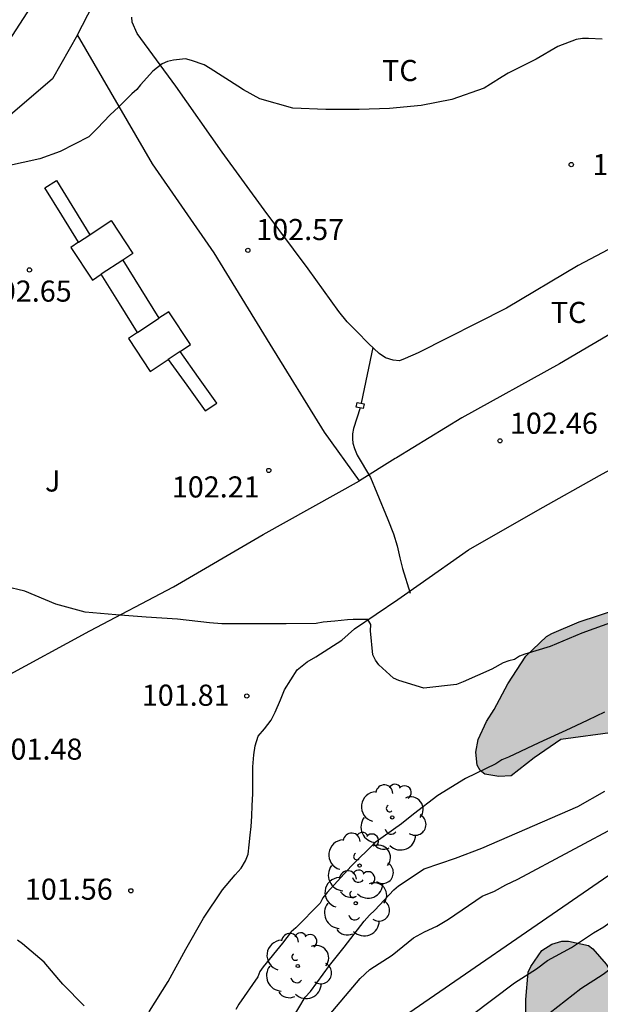
# Model space of a CAD drawing. Units: metres. Extents: x 585544 to 585895, y 4797539 to 4797791.
# Drawn here: x 585837 to 585857, y 4797606 to 4797641 of the extents above; entities that cross this region are included whole.
import ezdxf

# ---------------------------------------------------------------- set-up
doc = ezdxf.new("R2010")
doc.units = ezdxf.units.M
for name, color, linetype in [('020104', 34, 'Continuous'), ('020204', 9, 'Continuous'), ('020308', 9, 'Continuous'), ('050102', 4, 'Continuous'), ('060121', 9, 'Continuous'), ('070104', 3, 'Continuous'), ('070106', 6, 'Continuous'), ('070108', 9, 'VALLA'), ('100106', 63, 'Continuous'), ('100112', 9, 'Continuous'), ('100202', 3, 'Continuous'), ('100301', 7, 'Continuous'), ('100302', 7, 'Continuous'), ('990504', 63, 'Continuous')]:
    doc.layers.add(name, color=color, linetype=linetype)
doc.layers.add('020105', color=24, linetype='Continuous', lineweight=30)
doc.styles.add('ARIAL', font='ARIAL.TTF', dxfattribs={"height": 1})
doc.linetypes.add('VALLA', pattern='A,1,[200,DONOSTI.shx,S=0.1,R=0,X=0,Y=0],1', length=2)

# ---------------------------------------------------------------- blocks, each defined once
blk = doc.blocks.new('ARBOL')
blk.add_circle((0, 0), 0.0587)
for centre, radius, start, end in [((-0.28, 0.855), 0.3, 359.2878, 173.6078), ((0.097, 0.97), 0.21, 23.1565, 160.4665), ((0.438, 0.881), 0.24, 301.578, 139.328), ((-0.564, 0.381), 0.532, 92.28, 254.58), ((0.656, 0.288), 0.443, 319.8556, 114.7656), ((-0.091, 0.321), 0.12, 119.14, 310.56), ((0.819, -0.249), 0.383, 235.5275, 62.0275), ((-0.556, -0.339), 0.555, 142.64, 266.54), ((-0.039, -0.384), 0.21, 189.64, 323.88), ((0.299, -0.624), 0.532, 224.67, 0.24), ((-0.301, -0.676), 0.45, 213.78, 295.32)]:
    blk.add_arc(centre, radius, start, end)
blk = doc.blocks.new('COTAPU')
blk.add_circle((0, 0), 0.075)

msp = doc.modelspace()

# ---------------------------------------------------------------- hatches: boundary and pattern name
at = {"layer": '990504'}
h = msp.add_hatch(color=256, dxfattribs=at)
h.paths.add_polyline_path([(585894.127, 4797598.765), (585894.127, 4797620.143), (585891.211, 4797620.345), (585890.219, 4797620.355), (585889.129, 4797620.489), (585887.316, 4797620.951), (585886.01, 4797621.469), (585885.562, 4797621.775), (585884.942, 4797622.339), (585884.848, 4797622.465), (585884.66, 4797622.871), (585884.596, 4797623.313), (585884.644, 4797623.737), (585884.756, 4797623.917), (585884.946, 4797624.057), (585885.162, 4797624.157), (585886.984, 4797624.541), (585887.602, 4797624.845), (585887.788, 4797624.975), (585888.13, 4797625.347), (585888.216, 4797626.007), (585888.212, 4797626.263), (585888.17, 4797626.523), (585888.062, 4797626.773), (585887.336, 4797627.525), (585886.89, 4797627.811), (585885.792, 4797628.401), (585885.422, 4797628.699), (585885.35, 4797628.887), (585885.392, 4797629.077), (585886.07, 4797629.783), (585886.482, 4797630.071), (585887.64, 4797630.445), (585888.286, 4797630.561), (585888.698, 4797630.593), (585889.756, 4797630.881), (585891.64, 4797631.217), (585892.594, 4797631.513), (585893.608, 4797631.723), (585894.128, 4797631.774), (585894.128, 4797635.226), (585893.32, 4797635.552), (585893.13, 4797635.674), (585892.584, 4797636.174), (585892.274, 4797636.514), (585891.518, 4797637.112), (585891.288, 4797637.13), (585891.04, 4797637.094), (585890.66, 4797636.904), (585890.288, 4797636.632), (585889.944, 4797636.259), (585889.536, 4797635.665), (585888.756, 4797634.953), (585888.054, 4797634.405), (585887.132, 4797633.541), (585886.494, 4797633.225), (585884.87, 4797632.645), (585883.81, 4797632.377), (585882.664, 4797632.153), (585881.57, 4797631.805), (585881.188, 4797631.577), (585881.016, 4797631.419), (585880.342, 4797630.515), (585880.026, 4797630.185), (585879.62, 4797629.879), (585879.2, 4797629.671), (585878.342, 4797629.435), (585876.906, 4797628.799), (585876.676, 4797628.735), (585875.968, 4797628.713), (585874.83, 4797628.957), (585873.542, 4797629.661), (585873.3, 4797629.723), (585873.074, 4797629.705), (585872.89, 4797629.611), (585872.602, 4797629.319), (585871.806, 4797628.309), (585870.971, 4797627.815), (585870.035, 4797627.011), (585869.087, 4797625.933), (585868.933, 4797625.705), (585868.841, 4797625.485), (585868.781, 4797624.403), (585868.659, 4797624.023), (585868.541, 4797623.813), (585868.153, 4797623.697), (585867.725, 4797623.767), (585866.997, 4797624.431), (585866.777, 4797624.585), (585866.141, 4797624.839), (585865.715, 4797624.871), (585865.501, 4797624.833), (585865.085, 4797624.643), (585864.493, 4797624.141), (585862.937, 4797622.537), (585861.899, 4797621.782), (585860.965, 4797621.474), (585859.419, 4797620.786), (585858.529, 4797620.448), (585856.393, 4797619.752), (585855.423, 4797619.334), (585855.237, 4797619.23), (585854.499, 4797618.532), (585853.865, 4797617.546), (585853.379, 4797616.628), (585853.107, 4797616.206), (585852.813, 4797615.572), (585852.723, 4797615.118), (585852.771, 4797614.656), (585852.877, 4797614.462), (585853.051, 4797614.342), (585853.541, 4797614.248), (585853.983, 4797614.278), (585854.797, 4797614.918), (585855.751, 4797615.568), (585857.673, 4797615.834), (585858.403, 4797616.082), (585860.593, 4797617.29), (585861.591, 4797617.898), (585862.655, 4797618.41), (585863.545, 4797618.918), (585865.291, 4797620.029), (585866.359, 4797620.651), (585867.331, 4797621.303), (585867.725, 4797621.483), (585868.281, 4797621.555), (585869.413, 4797621.509), (585870.461, 4797621.311), (585871.025, 4797621.271), (585871.625, 4797621.351), (585872.635, 4797621.785), (585873.057, 4797622.013), (585873.046, 4797622.096), (585873.624, 4797622.302), (585874.898, 4797622.992), (585875.472, 4797623.218), (585876.722, 4797623.566), (585877.322, 4797623.692), (585878.182, 4797623.728), (585878.636, 4797623.692), (585878.818, 4797623.608), (585879.458, 4797622.978), (585880.052, 4797622.076), (585880.118, 4797621.726), (585879.834, 4797621.202), (585879.468, 4797620.728), (585878.092, 4797619.446), (585877.598, 4797618.82), (585877.452, 4797618.482), (585877.41, 4797617.786), (585877.41, 4797617.614), (585877.524, 4797617.12), (585877.888, 4797616.66), (585878.164, 4797616.424), (585878.366, 4797616.324), (585878.564, 4797616.28), (585878.976, 4797616.28), (585879.19, 4797616.288), (585879.62, 4797616.398), (585880.628, 4797616.876), (585881.282, 4797617.116), (585881.77, 4797617.182), (585882.21, 4797617.134), (585882.576, 4797616.948), (585882.908, 4797616.708), (585883.222, 4797616.402), (585883.596, 4797616.112), (585884.493, 4797615.224), (585884.631, 4797614.86), (585884.645, 4797613.622), (585884.351, 4797613.032), (585883.923, 4797612.616), (585882.553, 4797611.598), (585882.101, 4797610.866), (585881.659, 4797609.668), (585881.453, 4797608.82), (585881.379, 4797607.753), (585881.347, 4797606.059), (585881.265, 4797605.749), (585881.165, 4797605.629), (585880.999, 4797605.549), (585880.579, 4797605.457), (585879.469, 4797605.393), (585878.241, 4797605.225), (585877.811, 4797605.049), (585875.778, 4797603.953), (585874.684, 4797603.131), (585874.474, 4797603.019), (585872.787, 4797602.586), (585872.669, 4797602.584), (585871.551, 4797602.136), (585870.919, 4797601.732), (585870.393, 4797601.248), (585869.351, 4797599.556), (585869.191, 4797599.06), (585869.171, 4797598.588), (585869.435, 4797597.902), (585869.961, 4797597.078), (585870.536, 4797595.986), (585870.608, 4797595.61), (585870.608, 4797595.398), (585870.518, 4797594.948), (585870.46, 4797594.324), (585870.476, 4797594.094), (585870.516, 4797593.876), (585871.304, 4797591.838), (585871.36, 4797591.12), (585871.33, 4797590.678), (585870.992, 4797589.84), (585870.566, 4797589.322), (585869.988, 4797588.882), (585869.81, 4797588.698), (585869.706, 4797588.504), (585868.556, 4797587.654), (585865.984, 4797585.3), (585865.37, 4797584.629), (585864.688, 4797583.747), (585863.796, 4797582.743), (585863.432, 4797582.429), (585863.246, 4797582.355), (585863.006, 4797582.347), (585862.622, 4797582.515), (585861.878, 4797583.101), (585861.572, 4797583.481), (585860.771, 4797584.673), (585860.713, 4797585.321), (585860.729, 4797585.551), (585860.875, 4797585.947), (585862.181, 4797587.047), (585862.615, 4797587.18), (585863.422, 4797587.612), (585863.852, 4797587.914), (585864.136, 4797588.21), (585864.352, 4797588.624), (585864.414, 4797588.874), (585864.455, 4797590.068), (585864.433, 4797590.302), (585864.177, 4797590.954), (585863.773, 4797591.62), (585863.409, 4797592.058), (585862.187, 4797592.86), (585861.283, 4797593.332), (585859.339, 4797594.226), (585858.207, 4797594.462), (585857.443, 4797594.502), (585857.253, 4797594.576), (585856.927, 4797594.784), (585856.827, 4797594.922), (585856.619, 4797595.47), (585856.605, 4797596.804), (585856.723, 4797597.876), (585856.939, 4797599.04), (585857.231, 4797599.96), (585857.781, 4797600.962), (585858.093, 4797601.73), (585858.213, 4797602.166), (585858.355, 4797603.094), (585858.379, 4797603.83), (585858.455, 4797604.226), (585858.461, 4797604.656), (585858.311, 4797605.694), (585858.039, 4797606.512), (585857.353, 4797607.592), (585856.879, 4797608.136), (585856.727, 4797608.256), (585856.013, 4797608.412), (585855.781, 4797608.41), (585855.421, 4797608.3), (585855.067, 4797608.072), (585854.685, 4797607.512), (585854.579, 4797607.306), (585854.507, 4797606.33), (585854.505, 4797605.086), (585854.363, 4797604.472), (585853.595, 4797603.09), (585853.315, 4797602.696), (585852.879, 4797602.214), (585852.529, 4797601.94), (585852.295, 4797601.59), (585852.075, 4797600.102), (585851.851, 4797599.408), (585851.605, 4797599.02), (585851.053, 4797598.51), (585850.275, 4797597.984), (585849.665, 4797597.7), (585849.467, 4797597.64), (585849.003, 4797597.618), (585848.345, 4797597.898), (585847.567, 4797598.474), (585846.607, 4797599.104), (585846.119, 4797599.366), (585845.871, 4797599.45), (585845.433, 4797599.503), (585845.017, 4797599.467), (585844.381, 4797599.139), (585842.665, 4797597.597), (585842.415, 4797597.293), (585842.339, 4797597.073), (585841.755, 4797596.393), (585841.537, 4797595.955), (585841.505, 4797595.539), (585841.533, 4797594.377), (585841.775, 4797593.277), (585842.443, 4797591.979), (585843.125, 4797590.819), (585843.495, 4797590.457), (585844.525, 4797589.259), (585844.603, 4797589.071), (585844.639, 4797588.357), (585844.597, 4797587.907), (585844.519, 4797587.677), (585844.257, 4797587.201), (585844.095, 4797586.991), (585843.433, 4797586.443), (585842.609, 4797585.977), (585841.537, 4797585.499), (585841.075, 4797585.355), (585838.961, 4797585.321), (585838.319, 4797585.093), (585838.093, 4797584.983), (585837.517, 4797584.415), (585836.703, 4797583.485), (585835.595, 4797582.545), (585835.173, 4797582.359), (585834.955, 4797582.343), (585834.525, 4797582.495), (585834.307, 4797582.523), (585834.133, 4797582.445), (585834.119, 4797582.107), (585834.171, 4797581.627), (585834.427, 4797580.365), (585834.451, 4797579.707), (585834.573, 4797578.607), (585834.797, 4797577.501), (585835.317, 4797575.895), (585835.377, 4797575.419), (585835.151, 4797574.311), (585834.941, 4797573.911), (585834.393, 4797573.201), (585834.223, 4797573.039), (585833.865, 4797572.844), (585833.645, 4797572.82), (585833.433, 4797572.848), (585833.245, 4797572.942), (585832.729, 4797573.4), (585832.157, 4797573.726), (585831.775, 4797573.758), (585831.565, 4797573.712), (585831.193, 4797573.456), (585830.849, 4797572.622), (585830.651, 4797571.66), (585830.435, 4797569.62), (585830.139, 4797566.188), (585830.129, 4797564.71), (585830.155, 4797564.178), (585830.271, 4797563.692), (585830.711, 4797562.864), (585830.871, 4797562.636), (585831.203, 4797562.294), (585831.397, 4797562.17), (585831.783, 4797562.018), (585832.669, 4797561.99), (585833.093, 4797562.038), (585834.009, 4797562.432), (585834.415, 4797562.73), (585834.721, 4797563.152), (585835.171, 4797563.968), (585835.319, 4797564.41), (585835.397, 4797565.462), (585835.397, 4797569.306), (585835.775, 4797569.412), (585836.199, 4797569.462), (585836.407, 4797569.46), (585836.597, 4797569.408), (585836.761, 4797569.296), (585836.985, 4797568.984), (585837.601, 4797566.126), (585837.835, 4797564.138), (585838.027, 4797563.318), (585838.123, 4797562.192), (585838.145, 4797559.83), (585838.051, 4797558.936), (585837.881, 4797558.27), (585837.689, 4797557.904), (585837.385, 4797557.564), (585837.087, 4797557.318), (585836.457, 4797557.024), (585836.271, 4797556.974), (585835.701, 4797557), (585834.919, 4797556.976), (585834.319, 4797556.876), (585834.115, 4797556.812), (585833.267, 4797556.352), (585832.919, 4797556.112), (585832.351, 4797555.874), (585831.915, 4797555.82), (585831.461, 4797555.902), (585831.015, 4797555.906), (585830.577, 4797555.812), (585830.251, 4797555.576), (585829.795, 4797554.746), (585829.319, 4797553.048), (585829.251, 4797551.126), (585829.535, 4797549.932), (585829.909, 4797549.22), (585830.687, 4797548.024), (585830.885, 4797547.914), (585831.115, 4797547.916), (585831.339, 4797547.96), (585832.255, 4797548.462), (585832.879, 4797548.59), (585833.523, 4797548.64), (585835.516, 4797548.64), (585836.052, 4797548.72), (585836.656, 4797548.952), (585837.324, 4797549.574), (585837.844, 4797550.124), (585838.004, 4797550.25), (585838.2, 4797550.302), (585838.408, 4797550.25), (585838.566, 4797550.084), (585838.848, 4797549.55), (585839.006, 4797549.144), (585839.108, 4797548.642), (585839.192, 4797547.636), (585839.146, 4797547.118), (585838.988, 4797546.74), (585838.582, 4797546.302), (585838.42, 4797546.206), (585838.196, 4797546.15), (585837.958, 4797546.178), (585837.778, 4797546.262), (585836.848, 4797546.998), (585836.51, 4797547.218), (585835.876, 4797547.28), (585834.806, 4797547.276), (585834.624, 4797547.21), (585833.98, 4797546.56), (585833.692, 4797546.176), (585833.134, 4797545.142), (585832.776, 4797544.128), (585832.678, 4797543.222), (585832.488, 4797542.188), (585831.872, 4797540.912), (585831.824, 4797540.69), (585831.824, 4797540.055), (585838.746, 4797540.055), (585839.274, 4797540.558), (585839.486, 4797540.58), (585839.696, 4797540.574), (585840.12, 4797540.404), (585840.32, 4797540.228), (585840.448, 4797540.055), (585858.025, 4797540.055), (585858.394, 4797540.28), (585858.846, 4797540.352), (585859.112, 4797540.35), (585859.304, 4797540.27), (585859.578, 4797540.055), (585885.638, 4797540.054), (585885.66, 4797540.557), (585885.858, 4797541.557), (585886.432, 4797542.623), (585886.708, 4797542.999), (585886.884, 4797543.161), (585887.094, 4797543.279), (585887.534, 4797543.325), (585887.978, 4797543.303), (585888.18, 4797543.235), (585888.58, 4797542.967), (585888.882, 4797542.607), (585889.31, 4797541.699), (585889.64, 4797540.611), (585889.672, 4797540.054), (585894.126, 4797540.054), (585894.126, 4797556.515), (585893.782, 4797556.657), (585892.936, 4797556.809), (585891.87, 4797557.131), (585889.562, 4797558.011), (585889.352, 4797558.023), (585889.138, 4797557.983), (585888.866, 4797557.717), (585888.758, 4797557.551), (585888.306, 4797557.181), (585887.594, 4797556.771), (585887.402, 4797556.703), (585887.1, 4797556.689), (585886.948, 4797556.729), (585885.896, 4797557.403), (585885.568, 4797557.655), (585884.998, 4797558.263), (585883.978, 4797559.021), (585883.27, 4797559.917), (585881.838, 4797562.849), (585880.579, 4797564.747), (585879.731, 4797565.453), (585876.857, 4797567.671), (585876.503, 4797568.119), (585876.441, 4797568.299), (585876.389, 4797568.851), (585876.425, 4797569.605), (585876.799, 4797570.489), (585877.097, 4797570.927), (585877.307, 4797571.115), (585877.549, 4797571.255), (585877.805, 4797571.343), (585878.705, 4797571.395), (585879.101, 4797571.309), (585879.477, 4797571.085), (585879.637, 4797570.935), (585879.933, 4797570.505), (585880.265, 4797569.571), (585880.637, 4797567.157), (585880.703, 4797566.957), (585880.955, 4797566.507), (585881.127, 4797566.311), (585882.238, 4797565.345), (585882.796, 4797565.051), (585883.414, 4797564.969), (585883.846, 4797565.059), (585884.278, 4797565.279), (585884.692, 4797565.649), (585884.964, 4797566.107), (585885.056, 4797566.349), (585885.578, 4797567.223), (585886.294, 4797569.344), (585886.85, 4797571.202), (585887.302, 4797571.79), (585888.11, 4797573.034), (585889.222, 4797573.972), (585889.724, 4797574.512), (585889.956, 4797574.9), (585890.22, 4797575.516), (585890.342, 4797575.924), (585890.874, 4797576.688), (585891.56, 4797577.484), (585892.07, 4797578.008), (585892.84, 4797579.11), (585893.586, 4797579.924), (585894.126, 4797580.397), (585894.127, 4797591.578), (585892.957, 4797591.376), (585891.667, 4797591.076), (585891.167, 4797591.09), (585890.623, 4797591.272), (585890.441, 4797591.414), (585890.427, 4797591.826), (585890.515, 4797592.054), (585890.689, 4797592.288), (585891.021, 4797592.56), (585891.441, 4797593.028), (585891.953, 4797593.424), (585892.089, 4797593.586), (585892.119, 4797593.802), (585892.019, 4797594.006), (585891.855, 4797594.194), (585891.487, 4797594.39), (585890.697, 4797594.454), (585890.205, 4797594.348), (585889.201, 4797593.774), (585888.627, 4797593.386), (585888.447, 4797593.236), (585887.883, 4797592.572), (585887.689, 4797592.466), (585887.227, 4797592.416), (585886.193, 4797592.794), (585885.837, 4797592.972), (585885.499, 4797593.24), (585884.489, 4797593.828), (585882.653, 4797594.824), (585881.689, 4797595.28), (585880.309, 4797595.618), (585879.439, 4797595.88), (585879.223, 4797595.968), (585878.813, 4797596.234), (585878.523, 4797596.496), (585878.323, 4797597.292), (585878.289, 4797597.99), (585878.339, 4797598.446), (585878.443, 4797598.668), (585879.329, 4797600.01), (585880.843, 4797601.278), (585881.267, 4797601.454), (585881.951, 4797601.568), (585883.359, 4797601.92), (585884.855, 4797602.398), (585885.079, 4797602.374), (585886.363, 4797601.96), (585886.769, 4797601.766), (585887.439, 4797601.262), (585887.799, 4797601.046), (585888.387, 4797600.576), (585889.863, 4797599.162), (585890.023, 4797599.044), (585890.249, 4797598.95), (585891.387, 4797598.654), (585891.853, 4797598.606), (585893.003, 4797598.608)])
h.paths.add_polyline_path([(585891.59, 4797582.003), (585892.032, 4797582.181), (585892.408, 4797582.417), (585892.594, 4797582.611), (585892.69, 4797582.797), (585892.758, 4797583.203), (585892.714, 4797583.829), (585892.514, 4797584.319), (585891.726, 4797585.471), (585890.878, 4797586.889), (585890.226, 4797587.665), (585889.54, 4797588.345), (585888.84, 4797588.671), (585888.148, 4797588.645), (585887.926, 4797588.517), (585887.78, 4797588.305), (585887.738, 4797588.087), (585887.756, 4797587.843), (585887.828, 4797587.613), (585888.052, 4797587.179), (585888.778, 4797586.185), (585888.828, 4797585.971), (585888.824, 4797585.749), (585888.762, 4797585.497), (585888.602, 4797585.301), (585888.416, 4797585.189), (585887.516, 4797584.817), (585886.514, 4797584.315), (585885.67, 4797583.679), (585884.58, 4797582.697), (585883.772, 4797581.705), (585883.248, 4797581.319), (585882.85, 4797581.179), (585881.936, 4797581.121), (585881.704, 4797581.027), (585881.346, 4797580.671), (585880.904, 4797580.121), (585880.818, 4797579.927), (585880.846, 4797579.287), (585880.952, 4797579.043), (585881.252, 4797578.567), (585881.59, 4797578.143), (585882.35, 4797577.409), (585882.55, 4797577.277), (585882.792, 4797577.163), (585883.928, 4797576.887), (585884.98, 4797577.007), (585886.396, 4797577.697), (585886.6, 4797577.839), (585886.77, 4797577.987), (585887.448, 4797578.823), (585887.42, 4797579.041), (585887.066, 4797579.817), (585887.072, 4797581.023), (585887.236, 4797581.419), (585887.392, 4797581.623), (585887.55, 4797581.747), (585887.794, 4797581.831), (585887.998, 4797581.837), (585889.18, 4797581.809), (585889.934, 4797581.679), (585890.732, 4797581.673)], flags=0)
h.paths.add_polyline_path([(585875.069, 4797557.492), (585875.239, 4797557.068), (585875.434, 4797556.22), (585875.45, 4797553.54), (585875.552, 4797552.5), (585875.85, 4797551.336), (585876.034, 4797550.932), (585876.326, 4797550.636), (585876.818, 4797550.388), (585877.566, 4797550.164), (585878.048, 4797550.208), (585879.224, 4797550.512), (585879.61, 4797550.722), (585879.778, 4797550.87), (585880.646, 4797551.782), (585880.86, 4797551.87), (585881.074, 4797551.87), (585881.268, 4797551.788), (585881.558, 4797551.438), (585882.012, 4797550.588), (585882.634, 4797549.736), (585883.402, 4797549.134), (585883.81, 4797548.924), (585884.082, 4797548.898), (585884.342, 4797548.924), (585884.528, 4797549.022), (585884.676, 4797549.182), (585884.772, 4797549.36), (585884.796, 4797549.606), (585884.756, 4797549.864), (585884.648, 4797550.052), (585883.474, 4797551.366), (585881.868, 4797552.972), (585881.146, 4797553.776), (585880.354, 4797554.864), (585879.902, 4797555.304), (585879.28, 4797556.146), (585877.558, 4797558.072), (585877.12, 4797558.306), (585876.013, 4797558.644), (585875.595, 4797558.664), (585875.175, 4797558.594), (585874.969, 4797558.492), (585874.799, 4797558.35), (585874.775, 4797558.146), (585874.795, 4797557.93)], flags=0)
h.paths.add_polyline_path([(585890.99, 4797607.72), (585892.086, 4797607.684), (585892.788, 4797607.744), (585892.998, 4797607.832), (585893.358, 4797608.102), (585893.476, 4797608.31), (585893.578, 4797609.036), (585893.528, 4797609.926), (585893.302, 4797610.51), (585893.138, 4797610.656), (585892.696, 4797610.834), (585891.592, 4797611.082), (585890.822, 4797611.162), (585890.618, 4797611.138), (585889.076, 4797610.73), (585888.088, 4797610.372), (585887.91, 4797610.248), (585887.454, 4797609.776), (585887.314, 4797609.368), (585887.296, 4797609.154), (585887.39, 4797608.276), (585887.75, 4797607.974), (585888.168, 4797607.792), (585888.86, 4797607.616), (585889.324, 4797607.582)], flags=0)
h.paths.add_polyline_path([(585861.673, 4797576.365), (585862.071, 4797576.627), (585862.325, 4797576.719), (585863.335, 4797576.859), (585865.619, 4797576.767), (585867.961, 4797577.049), (585870.693, 4797577.833), (585871.843, 4797578.571), (585872.535, 4797579.24), (585872.449, 4797580.146), (585872.285, 4797580.318), (585872.057, 4797580.448), (585871.377, 4797580.598), (585871.149, 4797580.6), (585869.613, 4797580.451), (585868.447, 4797580.253), (585867.201, 4797579.985), (585866.173, 4797579.843), (585864.959, 4797579.807), (585863.807, 4797579.713), (585862.871, 4797579.767), (585862.033, 4797580.029), (585861.443, 4797580.399), (585861.261, 4797580.571), (585860.541, 4797581.521), (585860.057, 4797582.347), (585859.434, 4797583.191), (585859.106, 4797583.383), (585857.864, 4797583.853), (585857.668, 4797583.983), (585855.538, 4797585.963), (585854.812, 4797586.589), (585852.672, 4797587.859), (585852.192, 4797587.993), (585852.028, 4797587.981), (585851.844, 4797587.901), (585850.702, 4797586.811), (585850.024, 4797586.029), (585849.45, 4797585.187), (585848.784, 4797583.687), (585848.212, 4797582.545), (585847.776, 4797581.869), (585847.244, 4797580.799), (585846.592, 4797579.297), (585845.986, 4797577.547), (585845.712, 4797576.963), (585845.654, 4797576.739), (585845.648, 4797576.505), (585845.662, 4797576.285), (585845.76, 4797576.109), (585845.94, 4797576.001), (585846.846, 4797575.913), (585847.05, 4797575.843), (585847.422, 4797575.627), (585847.918, 4797575.261), (585849.188, 4797573.603), (585849.768, 4797572.633), (585850.118, 4797571.815), (585851.007, 4797570.857), (585851.373, 4797570.547), (585851.525, 4797570.367), (585851.779, 4797569.969), (585851.871, 4797569.745), (585852.075, 4797568.829), (585852.001, 4797567.519), (585851.881, 4797567.327), (585851.697, 4797567.175), (585850.455, 4797566.479), (585849.415, 4797565.755), (585848.793, 4797565.027), (585848.665, 4797564.771), (585848.513, 4797564.323), (585848.349, 4797563.267), (585848.335, 4797560.888), (585848.629, 4797558.818), (585848.803, 4797556.624), (585849.041, 4797554.468), (585849.103, 4797553.012), (585849.331, 4797551.448), (585849.577, 4797550.306), (585849.829, 4797548.288), (585850.013, 4797547.17), (585850.139, 4797545.96), (585850.141, 4797544.888), (585850.229, 4797543.764), (585850.403, 4797542.918), (585850.527, 4797542.708), (585851.009, 4797542.226), (585851.231, 4797542.124), (585851.475, 4797542.094), (585851.871, 4797542.18), (585852.769, 4797542.77), (585854.341, 4797544.29), (585855.153, 4797544.946), (585856.057, 4797545.518), (585857.055, 4797545.862), (585858.139, 4797546.092), (585859.363, 4797546.264), (585859.633, 4797546.338), (585860.629, 4797546.754), (585861.405, 4797547.328), (585861.677, 4797547.642), (585861.767, 4797547.794), (585861.987, 4797548.432), (585862.387, 4797549.242), (585862.951, 4797549.92), (585863.301, 4797550.178), (585863.711, 4797550.28), (585864.271, 4797550.242), (585864.457, 4797550.157), (585864.807, 4797549.859), (585865.049, 4797549.719), (585865.849, 4797549.467), (585866.431, 4797549.493), (585868.031, 4797550.039), (585868.501, 4797550.249), (585869.419, 4797550.979), (585869.561, 4797551.149), (585869.799, 4797551.575), (585870.137, 4797552.595), (585870.169, 4797553.011), (585869.645, 4797554.865), (585869.447, 4797556.105), (585869.121, 4797557.549), (585868.951, 4797558.583), (585868.723, 4797560.965), (585868.771, 4797561.995), (585869.001, 4797562.989), (585869.259, 4797563.609), (585869.297, 4797563.853), (585869.259, 4797564.543), (585869.129, 4797564.923), (585868.707, 4797565.807), (585868.421, 4797566.165), (585868.043, 4797566.447), (585866.989, 4797566.897), (585866.373, 4797567.043), (585865.989, 4797567.045), (585865.863, 4797567.201), (585865.393, 4797567.445), (585864.403, 4797567.819), (585862.901, 4797568.273), (585862.725, 4797568.385), (585861.333, 4797569.635), (585860.955, 4797569.871), (585860.533, 4797569.951), (585859.267, 4797569.949), (585858.727, 4797569.847), (585857.727, 4797569.531), (585857.251, 4797569.473), (585856.635, 4797569.501), (585856.373, 4797569.585), (585856.133, 4797569.733), (585855.923, 4797569.925), (585855.769, 4797570.157), (585855.713, 4797570.427), (585855.731, 4797570.699), (585855.951, 4797571.213), (585856.529, 4797572.171), (585857.281, 4797573.139), (585858.055, 4797574.035), (585858.965, 4797574.753), (585859.707, 4797575.439), (585860.137, 4797575.729)], flags=0)

# ---------------------------------------------------------------- linework, layer by layer
at = {"layer": '020104', "flags": 128}
for points, elevation in [([(585835.894, 4797640.003), (585838.168, 4797643.526)], 104), ([(585857.21, 4797640.437), (585856.734, 4797640.461), (585856.516, 4797640.461), (585856.292, 4797640.427), (585855.634, 4797640.175), (585854.874, 4797639.727), (585853.88, 4797639.225), (585853.66, 4797639.099), (585853.248, 4797638.835), (585853.022, 4797638.699), (585851.878, 4797638.295), (585850.78, 4797638.081), (585849.66, 4797637.977), (585848.584, 4797637.945), (585847.394, 4797637.945), (585846.222, 4797637.987), (585845.05, 4797638.315), (585844.476, 4797638.637), (585844.268, 4797638.763), (585843.282, 4797639.401), (585843.07, 4797639.529), (585842.624, 4797639.677), (585842.408, 4797639.745), (585841.984, 4797639.695), (585841.774, 4797639.649), (585841.578, 4797639.561), (585841.25, 4797639.297), (585840.816, 4797638.811), (585840.676, 4797638.649), (585840.508, 4797638.492), (585840.042, 4797638.04), (585839.724, 4797637.738), (585839.28, 4797637.282), (585839.124, 4797637.106), (585838.974, 4797636.972), (585837.96, 4797636.448), (585837.234, 4797636.188), (585836.054, 4797635.93)], 103), ([(585846.279, 4797604.325), (585848.611, 4797607.082), (585848.965, 4797607.404), (585849.754, 4797607.908), (585850.507, 4797608.528), (585850.906, 4797608.742), (585851.34, 4797608.943), (585851.752, 4797609.193), (585852.955, 4797610.002), (585853.385, 4797610.187), (585853.792, 4797610.409), (585854.222, 4797610.604), (585857.942, 4797612.599), (585862.485, 4797615.419), (585864.196, 4797616.434), (585864.636, 4797616.661), (585872.219, 4797620.07), (585883.674, 4797625.616), (585885.478, 4797626.374), (585887.353, 4797626.905), (585888.26, 4797627.244), (585892.569, 4797628.006), (585893.485, 4797628.14), (585894.128, 4797628.275)], 99), ([(585852.557, 4797605.767), (585854.104, 4797606.921), (585854.885, 4797607.424), (585855.275, 4797607.722), (585856.121, 4797608.185), (585856.904, 4797608.7), (585857.274, 4797608.92), (585859.208, 4797610.341), (585859.893, 4797610.848), (585863.572, 4797613.244), (585867.268, 4797615.7), (585868.959, 4797616.616), (585869.301, 4797616.865), (585871.532, 4797617.997), (585876.998, 4797620.545), (585879.775, 4797621.706), (585880.699, 4797622.005), (585885.803, 4797623.697), (585888.67, 4797624.279), (585889.072, 4797624.413), (585889.559, 4797624.491), (585894.127, 4797625.109)], 97), ([(585894.127, 4797623.574), (585890.242, 4797623.022), (585885.861, 4797622.347), (585880.361, 4797620.962), (585879.969, 4797620.828), (585879.546, 4797620.638), (585874.94, 4797618.921), (585874.031, 4797618.538), (585872.531, 4797617.784), (585871.189, 4797616.961), (585869.141, 4797615.659), (585863.59, 4797611.74), (585860.288, 4797609.554), (585859.922, 4797609.282), (585859.588, 4797608.998), (585857.254, 4797607.223), (585856.452, 4797606.708), (585854.555, 4797605.226)], 96), ([(585857.635, 4797619.762), (585856.489, 4797619.338), (585855.365, 4797618.87), (585854.461, 4797618.6), (585854.273, 4797618.528), (585854.101, 4797618.406), (585853.901, 4797618.36), (585853.699, 4797618.286), (585853.289, 4797618.068), (585852.281, 4797617.61), (585852.035, 4797617.526), (585850.883, 4797617.386), (585849.992, 4797617.658), (585849.798, 4797617.742), (585849.284, 4797618.224), (585849.158, 4797618.386), (585849.066, 4797618.576), (585848.978, 4797619.432), (585848.994, 4797619.648), (585848.888, 4797619.824), (585848.366, 4797619.824), (585848.162, 4797619.818), (585847.718, 4797619.774), (585847.298, 4797619.738), (585847.054, 4797619.69), (585845.99, 4797619.672), (585844.796, 4797619.672), (585843.696, 4797619.672), (585843.258, 4797619.708), (585842.126, 4797619.84), (585841.016, 4797619.908), (585839.93, 4797619.994), (585838.846, 4797620.092), (585837.808, 4797620.374), (585836.702, 4797620.832), (585836.006, 4797621.006)], 102), ([(585857.299, 4797616.536), (585856.701, 4797616.254), (585856.075, 4797615.962), (585854.965, 4797615.446), (585853.883, 4797614.942), (585853.653, 4797614.846), (585853.439, 4797614.702), (585852.355, 4797614.18), (585851.381, 4797613.582), (585850.511, 4797612.914), (585850.087, 4797612.576), (585849.153, 4797611.912), (585848.293, 4797611.07), (585847.449, 4797610.13), (585847.285, 4797609.94), (585847.191, 4797609.75), (585846.325, 4797608.878), (585846.169, 4797608.736), (585845.857, 4797608.34), (585845.173, 4797607.5), (585845.057, 4797607.334), (585844.985, 4797607.144), (585844.311, 4797606.168), (585844.203, 4797605.984)], 101), ([(585848.708, 4797604.736), (585858.177, 4797611.245)], 98), ([(585838.806, 4797606.11), (585838.05, 4797606.88), (585837.91, 4797607.048), (585837.388, 4797607.662), (585836.614, 4797608.314), (585836.44, 4797608.444)], 101)]:
    msp.add_lwpolyline(points, dxfattribs=dict(at, elevation=elevation))
at = {"layer": '020105', "elevation": 100, "flags": 128}
msp.add_lwpolyline([(585846.215, 4797605.662), (585846.667, 4797606.412), (585846.849, 4797606.62), (585847.523, 4797607.548), (585848.043, 4797608.188), (585848.759, 4797609.112), (585848.949, 4797609.326), (585849.143, 4797609.506), (585849.807, 4797610.228), (585849.975, 4797610.376), (585850.887, 4797610.972), (585852.005, 4797611.35), (585852.937, 4797611.706), (585856.353, 4797613.188), (585857.309, 4797613.728)], dxfattribs=at)
at = {"layer": '050102'}
for points in [[(585849.072, 4797629.483, 102.413), (585848.868, 4797628.527, 102.398), (585848.65, 4797627.509, 102.382)], [(585848.613, 4797627.343, 102.38), (585848.383, 4797626.607, 102.314), (585848.343, 4797626.419, 102.304), (585848.343, 4797626.249, 102.288), (585848.359, 4797626.089, 102.28), (585848.415, 4797625.907, 102.278), (585848.511, 4797625.663, 102.27), (585848.985, 4797624.873, 102.2), (585849.211, 4797624.327, 102.168), (585849.603, 4797623.383, 102.054), (585849.805, 4797622.867, 102.04), (585849.935, 4797622.441, 102.028), (585850.027, 4797622.025, 102.016), (585850.123, 4797621.637, 102.016), (585850.397, 4797620.767, 101.982)]]:
    msp.add_polyline3d(points, dxfattribs=at)
at = {"layer": '060121'}
msp.add_polyline3d([(585848.727, 4797627.317, 102.424), (585848.473, 4797627.371, 102.424), (585848.509, 4797627.539, 102.426), (585848.763, 4797627.485, 102.426), (585848.727, 4797627.317, 102.424)], dxfattribs=at)
at = {"layer": '070104'}
for points in [[(585861.797, 4797635.401, 103.03), (585860.199, 4797634.43, 102.954), (585856.367, 4797632.4, 102.864), (585853.817, 4797630.89, 102.76), (585850.671, 4797629.301, 102.612), (585850.219, 4797629.093, 102.588), (585850.015, 4797629.019, 102.59), (585849.791, 4797629.033, 102.572), (585849.513, 4797629.125, 102.516), (585849.297, 4797629.273, 102.52), (585848.909, 4797629.635, 102.538), (585848.499, 4797630.055, 102.558), (585848.157, 4797630.397, 102.544), (585847.863, 4797630.761, 102.53), (585846.773, 4797632.285, 102.56), (585845.205, 4797634.383, 102.648), (585843.715, 4797636.422, 102.814), (585842.063, 4797638.774, 102.982), (585840.695, 4797640.636, 103.148), (585840.511, 4797641.044, 103.214), (585840.505, 4797641.22, 103.218)], [(585843.721, 4797610.231, 101.501), (585844.172, 4797610.764, 101.509), (585844.386, 4797610.994, 101.513), (585844.544, 4797611.26, 101.525), (585844.634, 4797611.5, 101.573), (585844.676, 4797611.83, 101.629), (585844.714, 4797612.168, 101.637), (585844.746, 4797612.476, 101.669), (585844.764, 4797612.848, 101.699), (585844.78, 4797613.224, 101.733), (585844.8, 4797613.644, 101.769), (585844.8, 4797614.148, 101.769), (585844.802, 4797614.6, 101.789), (585844.838, 4797615.02, 101.825), (585844.89, 4797615.346, 101.823), (585844.998, 4797615.684, 101.859), (585845.22, 4797615.944, 101.883), (585845.45, 4797616.26, 101.879), (585845.598, 4797616.542, 101.869), (585845.788, 4797616.976, 101.869), (585845.924, 4797617.334, 101.869), (585846.38, 4797618.044, 101.881), (585846.736, 4797618.326, 101.879), (585847.046, 4797618.506, 101.907), (585847.964, 4797619.092, 101.953), (585848.42, 4797619.496, 102.015), (585849.952, 4797620.536, 102.039), (585850.746, 4797621.094, 102.071), (585852.47, 4797622.304, 102.233), (585854.926, 4797623.714, 102.297), (585857.123, 4797624.948, 102.443), (585859.049, 4797625.997, 102.589)]]:
    msp.add_polyline3d(points, dxfattribs=at)
at = {"layer": '070106'}
msp.add_polyline3d([(585849.902, 4797625.572, 103.285), (585849.861, 4797625.547, 103.28), (585848.595, 4797624.759, 103.307)], dxfattribs=at)
at = {"layer": '070108'}
for points in [[(585838.575, 4797640.586, 104.412), (585839.485, 4797642.372, 104.41)], [(585876.574, 4797641.468, 104.5), (585875.368, 4797640.188, 104.596), (585873.808, 4797639.276, 104.596), (585871.716, 4797638.136, 104.594), (585869.842, 4797637.222, 104.716), (585868.304, 4797636.286, 104.568), (585866.204, 4797635.088, 104.484), (585864.704, 4797634.086, 104.222), (585862.854, 4797633.13, 104.184), (585861.137, 4797632.052, 104.042), (585859.341, 4797631.048, 104.074), (585855.703, 4797628.904, 103.97), (585852.231, 4797626.985, 103.558), (585849.902, 4797625.572, 103.285)], [(585838.575, 4797640.586, 104.412), (585837.685, 4797639.025, 104.178), (585834.749, 4797636.525, 104.18), (585832.443, 4797633.655, 104.004), (585827.527, 4797624.501, 103.446), (585828.663, 4797623.367, 103.462), (585834.304, 4797616.807, 103.286)], [(585848.595, 4797624.759, 103.303), (585847.347, 4797626.479, 103.654), (585845.419, 4797629.603, 103.602), (585843.435, 4797632.847, 103.724), (585841.233, 4797636.013, 103.702), (585838.575, 4797640.586, 104.412)], [(585835.91, 4797617.742, 102.986), (585835.919, 4797617.747, 102.984), (585839.017, 4797619.427, 103.102), (585841.981, 4797620.989, 103.218), (585845.165, 4797622.845, 103.152), (585848.596, 4797624.759, 103.303), (585848.595, 4797624.759, 103.303)], [(585832.945, 4797598.548, 100.7), (585834.677, 4797598.908, 100.816), (585835.993, 4797600.4, 101.06), (585837.433, 4797601.684, 101.1), (585839.035, 4797602.978, 101.374), (585840.355, 4797604.325, 102.152), (585841.129, 4797605.919, 102.336), (585841.791, 4797606.971, 102.32), (585842.423, 4797608.127, 102.46), (585843.049, 4797609.225, 102.52), (585843.721, 4797610.231, 102.616)]]:
    msp.add_polyline3d(points, dxfattribs=at)
at = {"layer": '100106', "elevation": 103.952, "flags": 128}
for points in [[(585857.673, 4797615.834), (585855.751, 4797615.568), (585854.797, 4797614.918), (585853.983, 4797614.278), (585853.541, 4797614.248), (585853.051, 4797614.342), (585852.877, 4797614.462), (585852.771, 4797614.656), (585852.723, 4797615.118), (585852.813, 4797615.572), (585853.107, 4797616.206), (585853.379, 4797616.628), (585853.865, 4797617.546), (585854.499, 4797618.532), (585855.237, 4797619.23), (585855.423, 4797619.334), (585856.393, 4797619.752), (585858.529, 4797620.448)], [(585854.505, 4797605.086), (585854.507, 4797606.33), (585854.579, 4797607.306), (585854.685, 4797607.512), (585855.067, 4797608.072), (585855.421, 4797608.3), (585855.781, 4797608.41), (585856.013, 4797608.412), (585856.727, 4797608.256), (585856.879, 4797608.136), (585857.353, 4797607.592), (585858.039, 4797606.512), (585858.311, 4797605.694)]]:
    msp.add_lwpolyline(points, dxfattribs=at)
at = {"layer": '100112'}
for points in [[(585838.608, 4797633.227, 103.466), (585838.013, 4797634.193, 103.145), (585837.417, 4797635.159, 102.825), (585837.825, 4797635.417, 102.834), (585839.011, 4797633.495, 104.109)], [(585839.011, 4797633.495, 105.47), (585839.767, 4797633.997, 105.47), (585840.54, 4797632.832, 105.472), (585840.184, 4797632.595, 104.614)], [(585838.608, 4797633.227, 105.47), (585839.011, 4797633.495, 105.47)], [(585838.608, 4797633.227, 105.47), (585838.332, 4797633.044, 105.47), (585839.105, 4797631.879, 105.472), (585839.418, 4797632.087, 104.614)], [(585840.184, 4797632.595, 104.614), (585839.418, 4797632.087, 104.614)], [(585840.184, 4797632.595, 104.614), (585840.827, 4797631.561, 104.614), (585841.469, 4797630.526, 104.614)], [(585840.703, 4797630.017, 105.384), (585840.061, 4797631.052, 104.614), (585839.418, 4797632.087, 104.614)], [(585842.216, 4797629.343, 105.386), (585842.59, 4797629.592, 105.386), (585841.817, 4797630.757, 105.384), (585841.469, 4797630.526, 105.384)], [(585840.703, 4797630.017, 105.384), (585841.469, 4797630.526, 105.384)], [(585840.703, 4797630.017, 105.384), (585840.382, 4797629.804, 105.384), (585841.155, 4797628.639, 105.386), (585841.8, 4797629.067, 105.386)], [(585842.216, 4797629.343, 105.386), (585841.8, 4797629.067, 105.386)], [(585841.8, 4797629.067, 103.197), (585842.453, 4797628.155, 102.821), (585843.105, 4797627.243, 102.446), (585843.525, 4797627.514, 102.481), (585842.871, 4797628.429, 102.858), (585842.216, 4797629.343, 105.386)]]:
    msp.add_polyline3d(points, dxfattribs=at)

# ---------------------------------------------------------------- block references
at = {"layer": '020204', "rotation": 359.9987685839998}
for p in [(585856.116, 4797635.985, 102.866), (585844.626, 4797632.938, 102.572), (585836.868, 4797632.244, 102.65), (585853.584, 4797626.174, 102.456), (585845.37, 4797625.122, 102.21), (585844.588, 4797617.112, 101.81), (585840.47, 4797610.194, 101.556)]:
    msp.add_blockref('COTAPU', p, dxfattribs=at)
at = {"layer": '100202', "rotation": 359.9987685839998}
for p in [(585849.755, 4797612.8, 102.934), (585848.595, 4797611.09, 102.216), (585848.461, 4797609.752, 102.052), (585846.401, 4797607.524, 101.272)]:
    msp.add_blockref('ARBOL', p, dxfattribs=at)

# ---------------------------------------------------------------- texts
at = {"layer": '020308', "style": 'ARIAL'}
for s, p in [('102.87', (585856.866, 4797635.61, 102.863)), ('102.57', (585844.923, 4797633.302, 102.569)), ('102.65', (585835.245, 4797631.116, 102.647)), ('102.46', (585853.937, 4797626.424, 102.453)), ('102.21', (585841.923, 4797624.162, 102.207)), ('101.81', (585840.856, 4797616.766, 101.807)), ('101.48', (585835.626, 4797614.851, 101.479)), ('101.56', (585836.703, 4797609.877, 101.553))]:
    msp.add_text(s, height=0.75, rotation=359.9988, dxfattribs=at).set_placement(p)
at = {"layer": '100301', "style": 'ARIAL'}
for p in [(585849.395, 4797638.95), (585855.39, 4797630.36)]:
    msp.add_text('TC', height=0.75, rotation=359.9988, dxfattribs=at).set_placement(p)
at = {"layer": '100302', "style": 'ARIAL'}
msp.add_text('J', height=0.75, rotation=359.9988, dxfattribs=at).set_placement((585837.419, 4797624.373))

doc.saveas('drawing.dxf')
